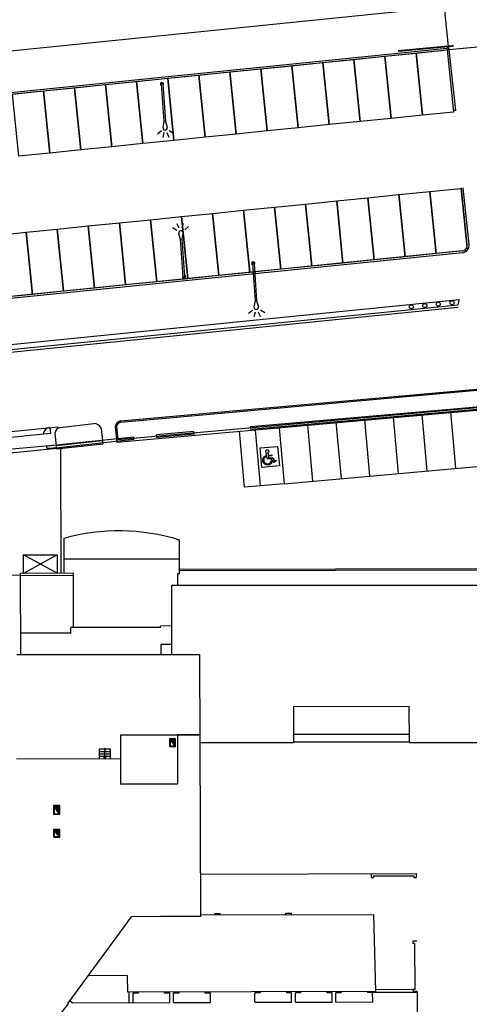
# Model space of a CAD drawing. Units: millimetres. Extents: x -498 to 3482, y 983 to 1639.
# Drawn here: x 881 to 917, y 1476 to 1555 of the extents above; entities that cross this region are included whole.
import ezdxf

# ---------------------------------------------------------------- set-up
doc = ezdxf.new("R2010")
doc.units = ezdxf.units.MM
doc.layers.add('SDF_PLANIVOLUMETRICO', color=9, linetype='Continuous')

# ---------------------------------------------------------------- blocks, each defined once
blk = doc.blocks.new('63')
at = {"linetype": 'Continuous'}
for p, q in [((-0.317, 3.743), (-0.642, 3.978)), ((-0.122, 3.892), (-0.246, 4.273)), ((0.125, 3.892), (0.249, 4.273)), ((0.32, 3.743), (0.645, 3.978)), ((-0.063, 3.001), (-0.179, 3.481)), ((0.066, 3.001), (0.182, 3.481)), ((-0.063, 0.001), (-0.063, 3.001)), ((-0.063, 3.001), (0.066, 3.001)), ((0.066, 0.001), (0.066, 3.001))]:
    blk.add_line(p, q, dxfattribs=at)
for centre, radius, start, end in [((0.002, 3.511), 0.183, 350.94123, 189.39097), ((0.002, 0.001), 0.13, 121.37199, 58.62801), ((0.002, 0.001), 0.065, 180, 0)]:
    blk.add_arc(centre, radius, start, end, dxfattribs=at)

msp = doc.modelspace()

# ---------------------------------------------------------------- linework, layer by layer
at = {"layer": 'SDF_PLANIVOLUMETRICO'}
for p, q in [((870.332, 1551.588), (914.831, 1556.101)), ((915.491, 1552.707), (915.16, 1555.834)), ((864.927, 1547.725), (915.332, 1552.836)), ((864.943, 1547.575), (915.347, 1552.687)), ((915.7, 1553.008), (911.438, 1552.605)), ((911.438, 1552.605), (911.443, 1552.555)), ((915.705, 1552.958), (911.443, 1552.555)), ((911.473, 1552.606), (911.478, 1552.556)), ((915.48, 1552.853), (915.33, 1552.836)), ((915.33, 1552.836), (915.347, 1552.687)), ((915.497, 1552.704), (915.347, 1552.687)), ((915.48, 1552.853), (915.493, 1552.704)), ((915.496, 1552.711), (916.015, 1547.845)), ((919.759, 1553.1), (915.497, 1552.704)), ((915.7, 1553.008), (915.705, 1552.958)), ((915.702, 1552.983), (915.848, 1553.004)), ((915.848, 1553.004), (915.775, 1553.043)), ((915.848, 1553.004), (915.789, 1552.949)), ((916.015, 1547.848), (915.866, 1547.832)), ((916.959, 1537.081), (916.491, 1541.632)), ((917.108, 1537.096), (916.64, 1541.647)), ((916.556, 1536.587), (867.125, 1531.595)), ((916.571, 1536.438), (867.14, 1531.446)), ((868.293, 1527.874), (916.311, 1532.693)), ((868.491, 1527.492), (916.209, 1532.281)), ((916.311, 1532.693), (916.209, 1532.281)), ((889.186, 1522.98), (934.202, 1527.007)), ((889.186, 1522.98), (934.202, 1527.007)), ((889.202, 1522.881), (934.211, 1526.907)), ((889.202, 1522.881), (934.211, 1526.907)), ((888.888, 1521.271), (925.383, 1524.536)), ((888.966, 1521.479), (925.366, 1524.736)), ((899.594, 1522.519), (925.461, 1524.803)), ((899.614, 1522.32), (925.478, 1524.604)), ((913.749, 1518.977), (913.345, 1523.49)), ((913.749, 1518.977), (913.345, 1523.49)), ((916.04, 1519.182), (915.636, 1523.695)), ((916.04, 1519.182), (915.636, 1523.695)), ((884.353, 1522.447), (887.056, 1522.762)), ((904.585, 1518.158), (904.182, 1522.67)), ((904.585, 1518.158), (904.182, 1522.67)), ((906.876, 1518.363), (906.473, 1522.875)), ((906.876, 1518.363), (906.473, 1522.875)), ((909.167, 1518.568), (908.763, 1523.08)), ((909.167, 1518.568), (908.763, 1523.08)), ((911.458, 1518.773), (911.054, 1523.285)), ((911.458, 1518.773), (911.054, 1523.285)), ((883.562, 1521.977), (877.743, 1521.369)), ((878.077, 1521.894), (884.192, 1522.512)), ((883.513, 1522.444), (883.562, 1521.977)), ((883.917, 1521.988), (884.051, 1520.737)), ((887.62, 1522.398), (887.755, 1521.135)), ((888.76, 1522.492), (888.888, 1521.271)), ((888.861, 1522.492), (888.966, 1521.479)), ((895.061, 1522.119), (892.073, 1521.856)), ((892.091, 1521.657), (892.073, 1521.856)), ((895.079, 1521.92), (892.091, 1521.657)), ((895.079, 1521.92), (895.061, 1522.119)), ((899.107, 1517.668), (898.706, 1522.15)), ((899.107, 1517.668), (898.706, 1522.15)), ((899.614, 1522.32), (899.594, 1522.519)), ((900.402, 1517.784), (900.001, 1522.266)), ((900.402, 1517.784), (900.001, 1522.266)), ((901.894, 1522.435), (902.295, 1517.953)), ((901.894, 1522.435), (902.295, 1517.953)), ((884.311, 1521.076), (877.312, 1520.405)), ((890.237, 1521.686), (883.276, 1520.969)), ((884.021, 1521.016), (887.725, 1521.413)), ((884.051, 1520.737), (887.755, 1521.135)), ((890.257, 1521.488), (884.231, 1520.825)), ((890.257, 1521.488), (890.237, 1521.686)), ((883.296, 1520.77), (883.276, 1520.969)), ((884.231, 1520.825), (883.296, 1520.77)), ((902.295, 1517.953), (934.671, 1520.849)), ((902.295, 1517.953), (934.671, 1520.849)), ((902.295, 1517.953), (899.107, 1517.668)), ((902.295, 1517.953), (899.107, 1517.668)), ((884.665, 1511.932), (893.886, 1511.94)), ((885.377, 1510.791), (881.177, 1510.754)), ((881.197, 1504.24), (881.177, 1510.754)), ((885.377, 1510.791), (885.382, 1506.433)), ((934.58, 1511.163), (893.89, 1511.083)), ((934.48, 1511.063), (893.89, 1510.983)), ((881.178, 1510.614), (871.455, 1510.537)), ((881.178, 1510.614), (871.455, 1510.537)), ((885.377, 1510.611), (881.178, 1510.573)), ((893.282, 1509.824), (933.398, 1509.835)), ((893.287, 1504.245), (893.282, 1509.824)), ((892.385, 1506.435), (885.206, 1506.433)), ((885.206, 1505.982), (885.206, 1506.433)), ((893.286, 1506.556), (892.385, 1506.555)), ((892.385, 1506.435), (892.385, 1506.555)), ((885.206, 1505.982), (881.215, 1505.981)), ((892.4, 1505.075), (892.403, 1504.245)), ((893.286, 1505.075), (892.4, 1505.075)), ((895.522, 1504.246), (880.872, 1504.24)), ((912.319, 1500.11), (903.042, 1500.073)), ((903.042, 1500.073), (903.053, 1497.273)), ((912.337, 1497.31), (912.319, 1500.11)), ((893.599, 1497.507), (893.099, 1497.507)), ((893.099, 1497.507), (893.1, 1496.907)), ((893.149, 1497.457), (893.15, 1496.957)), ((893.549, 1497.457), (893.149, 1497.457)), ((893.55, 1496.957), (893.149, 1497.457)), ((893.549, 1497.39), (893.159, 1497.444)), ((893.197, 1497.423), (893.174, 1497.426)), ((893.201, 1497.455), (893.186, 1497.457)), ((893.549, 1497.358), (893.188, 1497.408)), ((893.247, 1497.384), (893.208, 1497.39)), ((893.252, 1497.416), (893.212, 1497.421)), ((893.256, 1497.447), (893.217, 1497.453)), ((893.549, 1497.326), (893.217, 1497.372)), ((893.243, 1497.353), (893.232, 1497.354)), ((893.55, 1497.294), (893.246, 1497.336)), ((893.298, 1497.345), (893.259, 1497.351)), ((893.302, 1497.376), (893.263, 1497.382)), ((893.307, 1497.408), (893.268, 1497.413)), ((893.311, 1497.439), (893.272, 1497.445)), ((893.549, 1497.422), (893.3, 1497.457)), ((893.353, 1497.337), (893.314, 1497.343)), ((893.357, 1497.369), (893.318, 1497.374)), ((893.362, 1497.4), (893.323, 1497.406)), ((893.366, 1497.432), (893.327, 1497.437)), ((893.413, 1497.361), (893.373, 1497.367)), ((893.417, 1497.393), (893.378, 1497.398)), ((893.421, 1497.424), (893.382, 1497.43)), ((893.426, 1497.456), (893.415, 1497.457)), ((893.468, 1497.354), (893.428, 1497.359)), ((893.472, 1497.385), (893.433, 1497.39)), ((893.476, 1497.416), (893.437, 1497.422)), ((893.481, 1497.448), (893.441, 1497.453)), ((893.523, 1497.346), (893.483, 1497.351)), ((893.527, 1497.377), (893.488, 1497.383)), ((893.531, 1497.409), (893.492, 1497.414)), ((893.536, 1497.44), (893.496, 1497.446)), ((893.549, 1497.454), (893.529, 1497.457)), ((893.549, 1497.342), (893.538, 1497.344)), ((893.549, 1497.374), (893.543, 1497.375)), ((893.549, 1497.406), (893.547, 1497.407)), ((893.55, 1496.957), (893.549, 1497.457)), ((893.6, 1496.907), (893.599, 1497.507)), ((895.522, 1497.828), (893.761, 1497.829)), ((893.824, 1497.829), (895.473, 1497.831)), ((912.333, 1497.874), (903.053, 1497.873)), ((887.487, 1495.904), (887.489, 1496.684)), ((887.487, 1495.904), (887.489, 1496.684)), ((888.389, 1496.684), (887.489, 1496.684)), ((888.389, 1496.684), (887.489, 1496.684)), ((887.937, 1495.904), (887.939, 1496.684)), ((887.937, 1495.904), (887.939, 1496.684)), ((888.387, 1495.904), (888.389, 1496.684)), ((888.387, 1495.904), (888.389, 1496.684)), ((893.1, 1496.907), (893.6, 1496.907)), ((893.15, 1496.957), (893.55, 1496.957)), ((893.294, 1497.314), (893.26, 1497.318)), ((893.55, 1497.262), (893.275, 1497.3)), ((893.55, 1497.23), (893.304, 1497.264)), ((893.344, 1497.274), (893.305, 1497.28)), ((893.349, 1497.306), (893.309, 1497.311)), ((893.34, 1497.243), (893.318, 1497.246)), ((893.55, 1497.198), (893.333, 1497.228)), ((893.391, 1497.204), (893.351, 1497.209)), ((893.395, 1497.235), (893.356, 1497.241)), ((893.399, 1497.267), (893.36, 1497.272)), ((893.55, 1497.166), (893.362, 1497.192)), ((893.404, 1497.298), (893.364, 1497.304)), ((893.408, 1497.33), (893.369, 1497.335)), ((893.386, 1497.173), (893.376, 1497.174)), ((893.55, 1497.134), (893.391, 1497.156)), ((893.441, 1497.165), (893.402, 1497.17)), ((893.437, 1497.133), (893.405, 1497.138)), ((893.446, 1497.196), (893.406, 1497.202)), ((893.45, 1497.228), (893.411, 1497.233)), ((893.454, 1497.259), (893.415, 1497.265)), ((893.459, 1497.291), (893.419, 1497.296)), ((893.55, 1497.102), (893.419, 1497.12)), ((893.463, 1497.322), (893.424, 1497.328)), ((893.488, 1497.094), (893.448, 1497.1)), ((893.55, 1497.07), (893.448, 1497.084)), ((893.492, 1497.126), (893.453, 1497.131)), ((893.496, 1497.157), (893.457, 1497.163)), ((893.501, 1497.189), (893.461, 1497.194)), ((893.483, 1497.063), (893.463, 1497.066)), ((893.505, 1497.22), (893.466, 1497.226)), ((893.509, 1497.252), (893.47, 1497.257)), ((893.514, 1497.283), (893.475, 1497.288)), ((893.55, 1497.038), (893.477, 1497.048)), ((893.518, 1497.314), (893.479, 1497.32)), ((893.534, 1497.024), (893.495, 1497.029)), ((893.538, 1497.055), (893.499, 1497.061)), ((893.543, 1497.087), (893.503, 1497.092)), ((893.55, 1497.006), (893.506, 1497.012)), ((893.547, 1497.118), (893.508, 1497.124)), ((893.55, 1497.15), (893.512, 1497.155)), ((893.55, 1497.182), (893.516, 1497.186)), ((893.55, 1497.214), (893.521, 1497.218)), ((893.529, 1496.992), (893.521, 1496.994)), ((893.55, 1497.246), (893.525, 1497.249)), ((893.55, 1497.278), (893.53, 1497.281)), ((893.55, 1497.31), (893.534, 1497.312)), ((893.55, 1496.973), (893.535, 1496.975)), ((893.55, 1496.989), (893.545, 1496.99)), ((893.55, 1497.022), (893.55, 1497.022)), ((893.55, 1496.957), (893.55, 1496.957)), ((889.197, 1495.903), (880.854, 1495.91)), ((889.197, 1495.903), (880.854, 1495.91)), ((888.387, 1496.099), (887.487, 1496.099)), ((888.387, 1496.099), (887.487, 1496.099)), ((888.388, 1496.489), (887.488, 1496.489)), ((888.388, 1496.489), (887.488, 1496.489)), ((888.388, 1496.294), (887.488, 1496.294)), ((888.388, 1496.294), (887.488, 1496.294)), ((888.066, 1496.124), (887.809, 1496.124)), ((887.937, 1495.904), (887.809, 1496.124)), ((888.066, 1496.124), (887.809, 1496.124)), ((887.937, 1495.904), (887.809, 1496.124)), ((887.937, 1495.904), (888.066, 1496.124)), ((887.937, 1495.904), (888.066, 1496.124)), ((893.752, 1493.879), (889.192, 1493.883)), ((883.825, 1492.186), (883.826, 1491.476)), ((884.325, 1492.186), (883.825, 1492.186)), ((883.875, 1492.136), (883.876, 1491.526)), ((884.275, 1492.136), (883.875, 1492.136)), ((884.276, 1491.526), (883.875, 1492.136)), ((884.275, 1492.069), (883.885, 1492.123)), ((883.922, 1492.102), (883.899, 1492.105)), ((883.927, 1492.134), (883.911, 1492.136)), ((884.275, 1492.037), (883.914, 1492.087)), ((883.973, 1492.063), (883.934, 1492.069)), ((883.977, 1492.095), (883.938, 1492.1)), ((883.982, 1492.126), (883.943, 1492.131)), ((884.275, 1492.005), (883.943, 1492.051)), ((883.969, 1492.032), (883.957, 1492.033)), ((884.275, 1491.973), (883.972, 1492.015)), ((884.024, 1492.024), (883.984, 1492.029)), ((884.019, 1491.993), (883.986, 1491.997)), ((884.028, 1492.055), (883.989, 1492.061)), ((884.032, 1492.087), (883.993, 1492.092)), ((884.037, 1492.118), (883.998, 1492.124)), ((884.275, 1491.941), (884.001, 1491.979)), ((884.275, 1492.101), (884.026, 1492.136)), ((884.275, 1491.909), (884.029, 1491.943)), ((884.07, 1491.953), (884.031, 1491.959)), ((884.074, 1491.985), (884.035, 1491.99)), ((884.079, 1492.016), (884.039, 1492.022)), ((884.083, 1492.048), (884.044, 1492.053)), ((884.066, 1491.922), (884.044, 1491.925)), ((884.088, 1492.079), (884.048, 1492.085)), ((884.092, 1492.111), (884.053, 1492.116)), ((884.275, 1491.877), (884.058, 1491.907)), ((884.116, 1491.883), (884.077, 1491.888)), ((884.121, 1491.914), (884.081, 1491.92)), ((884.125, 1491.946), (884.086, 1491.951)), ((884.275, 1491.845), (884.087, 1491.871)), ((884.129, 1491.977), (884.09, 1491.983)), ((884.134, 1492.009), (884.094, 1492.014)), ((884.138, 1492.04), (884.099, 1492.046)), ((884.112, 1491.851), (884.102, 1491.853)), ((884.143, 1492.072), (884.103, 1492.077)), ((884.147, 1492.103), (884.108, 1492.108)), ((884.275, 1491.813), (884.116, 1491.835)), ((884.167, 1491.844), (884.128, 1491.849)), ((884.163, 1491.812), (884.131, 1491.817)), ((884.171, 1491.875), (884.132, 1491.881)), ((884.176, 1491.907), (884.136, 1491.912)), ((884.151, 1492.134), (884.14, 1492.136)), ((884.18, 1491.938), (884.141, 1491.944)), ((884.184, 1491.97), (884.145, 1491.975)), ((884.189, 1492.001), (884.15, 1492.006)), ((884.193, 1492.032), (884.154, 1492.038)), ((884.198, 1492.064), (884.158, 1492.069)), ((884.202, 1492.095), (884.163, 1492.101)), ((884.206, 1492.127), (884.167, 1492.132)), ((884.222, 1491.836), (884.183, 1491.842)), ((884.226, 1491.868), (884.187, 1491.873)), ((884.231, 1491.899), (884.191, 1491.904)), ((884.235, 1491.93), (884.196, 1491.936)), ((884.239, 1491.962), (884.2, 1491.967)), ((884.244, 1491.993), (884.205, 1491.999)), ((884.248, 1492.025), (884.209, 1492.03)), ((884.253, 1492.056), (884.213, 1492.062)), ((884.257, 1492.088), (884.218, 1492.093)), ((884.261, 1492.119), (884.222, 1492.125)), ((884.275, 1491.829), (884.238, 1491.834)), ((884.275, 1491.861), (884.242, 1491.865)), ((884.275, 1491.893), (884.246, 1491.897)), ((884.275, 1491.925), (884.251, 1491.928)), ((884.275, 1492.133), (884.255, 1492.136)), ((884.275, 1491.957), (884.255, 1491.96)), ((884.275, 1491.989), (884.26, 1491.991)), ((884.275, 1492.021), (884.264, 1492.023)), ((884.275, 1492.053), (884.268, 1492.054)), ((884.275, 1492.085), (884.273, 1492.085)), ((884.276, 1491.526), (884.275, 1492.136)), ((884.326, 1491.476), (884.325, 1492.186)), ((883.826, 1491.476), (884.326, 1491.476)), ((883.876, 1491.526), (884.276, 1491.526)), ((884.275, 1491.781), (884.145, 1491.799)), ((884.213, 1491.773), (884.174, 1491.779)), ((884.275, 1491.749), (884.174, 1491.763)), ((884.218, 1491.805), (884.178, 1491.81)), ((884.209, 1491.742), (884.188, 1491.745)), ((884.275, 1491.716), (884.203, 1491.727)), ((884.26, 1491.703), (884.22, 1491.708)), ((884.264, 1491.734), (884.225, 1491.74)), ((884.268, 1491.766), (884.229, 1491.771)), ((884.275, 1491.684), (884.232, 1491.69)), ((884.273, 1491.797), (884.233, 1491.802)), ((884.255, 1491.671), (884.246, 1491.672)), ((884.275, 1491.652), (884.261, 1491.654)), ((884.275, 1491.668), (884.271, 1491.669)), ((884.275, 1491.7), (884.275, 1491.7)), ((884.275, 1491.636), (884.275, 1491.636)), ((883.82, 1490.256), (883.82, 1489.656)), ((884.32, 1490.256), (883.82, 1490.256)), ((884.32, 1489.656), (884.32, 1490.256)), ((883.82, 1489.656), (884.32, 1489.656)), ((883.87, 1490.206), (883.87, 1489.706)), ((884.27, 1490.206), (883.87, 1490.206)), ((884.27, 1489.706), (883.87, 1490.206)), ((883.87, 1489.706), (884.27, 1489.706)), ((884.27, 1490.139), (883.88, 1490.193)), ((883.917, 1490.172), (883.894, 1490.175)), ((883.922, 1490.204), (883.906, 1490.206)), ((884.27, 1490.107), (883.909, 1490.157)), ((883.968, 1490.133), (883.929, 1490.139)), ((883.972, 1490.165), (883.933, 1490.17)), ((883.977, 1490.196), (883.938, 1490.201)), ((884.27, 1490.075), (883.938, 1490.121)), ((883.964, 1490.102), (883.952, 1490.103)), ((884.27, 1490.043), (883.967, 1490.085)), ((884.019, 1490.094), (883.979, 1490.099)), ((884.014, 1490.063), (883.981, 1490.067)), ((884.023, 1490.125), (883.984, 1490.131)), ((884.027, 1490.157), (883.988, 1490.162)), ((884.032, 1490.188), (883.993, 1490.194)), ((884.27, 1490.011), (883.996, 1490.049)), ((884.27, 1490.171), (884.021, 1490.206)), ((884.27, 1489.979), (884.024, 1490.013)), ((884.065, 1490.023), (884.026, 1490.029)), ((884.069, 1490.055), (884.03, 1490.06)), ((884.074, 1490.086), (884.034, 1490.092)), ((884.078, 1490.118), (884.039, 1490.123)), ((884.061, 1489.992), (884.039, 1489.995)), ((884.083, 1490.149), (884.043, 1490.155)), ((884.087, 1490.181), (884.048, 1490.186)), ((884.27, 1489.947), (884.053, 1489.977)), ((884.111, 1489.953), (884.072, 1489.958)), ((884.116, 1489.984), (884.076, 1489.99)), ((884.12, 1490.016), (884.081, 1490.021)), ((884.27, 1489.915), (884.082, 1489.941)), ((884.124, 1490.047), (884.085, 1490.053)), ((884.129, 1490.079), (884.089, 1490.084)), ((884.133, 1490.11), (884.094, 1490.116)), ((884.107, 1489.921), (884.097, 1489.923)), ((884.138, 1490.142), (884.098, 1490.147)), ((884.142, 1490.173), (884.103, 1490.178)), ((884.27, 1489.883), (884.111, 1489.905)), ((884.162, 1489.914), (884.123, 1489.919)), ((884.158, 1489.882), (884.126, 1489.887)), ((884.166, 1489.945), (884.127, 1489.951)), ((884.171, 1489.977), (884.131, 1489.982)), ((884.146, 1490.204), (884.135, 1490.206)), ((884.175, 1490.008), (884.136, 1490.014)), ((884.179, 1490.04), (884.14, 1490.045)), ((884.27, 1489.851), (884.14, 1489.869)), ((884.184, 1490.071), (884.145, 1490.076)), ((884.188, 1490.102), (884.149, 1490.108)), ((884.193, 1490.134), (884.153, 1490.139)), ((884.197, 1490.165), (884.158, 1490.171)), ((884.201, 1490.197), (884.162, 1490.202)), ((884.208, 1489.843), (884.169, 1489.849)), ((884.27, 1489.819), (884.169, 1489.833)), ((884.213, 1489.875), (884.173, 1489.88)), ((884.217, 1489.906), (884.178, 1489.912)), ((884.221, 1489.938), (884.182, 1489.943)), ((884.204, 1489.812), (884.184, 1489.815)), ((884.226, 1489.969), (884.186, 1489.974)), ((884.23, 1490), (884.191, 1490.006)), ((884.234, 1490.032), (884.195, 1490.037)), ((884.27, 1489.786), (884.198, 1489.797)), ((884.239, 1490.063), (884.2, 1490.069)), ((884.243, 1490.095), (884.204, 1490.1)), ((884.248, 1490.126), (884.208, 1490.132)), ((884.252, 1490.158), (884.213, 1490.163)), ((884.255, 1489.773), (884.215, 1489.778)), ((884.256, 1490.189), (884.217, 1490.195)), ((884.259, 1489.804), (884.22, 1489.81)), ((884.263, 1489.836), (884.224, 1489.841)), ((884.27, 1489.754), (884.227, 1489.76)), ((884.268, 1489.867), (884.228, 1489.872)), ((884.27, 1489.899), (884.233, 1489.904)), ((884.27, 1489.931), (884.237, 1489.935)), ((884.27, 1489.963), (884.241, 1489.967)), ((884.25, 1489.741), (884.241, 1489.742)), ((884.27, 1489.995), (884.246, 1489.998)), ((884.27, 1490.203), (884.25, 1490.206)), ((884.27, 1490.027), (884.25, 1490.03)), ((884.27, 1490.059), (884.255, 1490.061)), ((884.27, 1489.722), (884.256, 1489.724)), ((884.27, 1490.091), (884.259, 1490.093)), ((884.27, 1490.123), (884.263, 1490.124)), ((884.27, 1489.738), (884.266, 1489.739)), ((884.27, 1490.155), (884.268, 1490.155)), ((884.27, 1489.706), (884.27, 1490.206)), ((884.27, 1489.77), (884.27, 1489.77)), ((884.27, 1489.706), (884.27, 1489.706)), ((895.587, 1486.693), (912.862, 1486.738)), ((909.269, 1486.729), (909.272, 1486.409)), ((909.272, 1486.409), (909.452, 1486.409)), ((909.45, 1486.549), (912.683, 1486.557)), ((909.45, 1486.549), (909.452, 1486.409)), ((912.683, 1486.557), (912.685, 1486.417)), ((912.685, 1486.417), (912.865, 1486.418)), ((912.862, 1486.738), (912.865, 1486.418)), ((884.987, 1476.358), (890.069, 1483.278)), ((892.388, 1483.28), (890.069, 1483.278)), ((895.599, 1483.426), (909.459, 1483.462)), ((896.729, 1483.539), (897.179, 1483.54)), ((896.729, 1483.429), (896.729, 1483.539)), ((897.179, 1483.43), (897.179, 1483.54)), ((902.42, 1483.554), (902.87, 1483.555)), ((902.421, 1483.444), (902.42, 1483.554)), ((902.871, 1483.445), (902.87, 1483.555)), ((909.459, 1483.462), (909.621, 1477.282)), ((912.913, 1481.307), (912.593, 1481.306)), ((912.593, 1481.306), (912.595, 1481.126)), ((912.735, 1481.126), (912.595, 1481.126)), ((912.735, 1481.126), (912.77, 1477.455)), ((889.726, 1478.562), (886.598, 1478.551)), ((889.726, 1478.562), (889.73, 1477.232)), ((909.621, 1477.282), (889.73, 1477.232)), ((889.86, 1477.232), (889.862, 1476.398)), ((890.6, 1477.149), (890.17, 1477.148)), ((890.17, 1477.148), (890.172, 1476.399)), ((890.6, 1477.234), (890.6, 1477.149)), ((892.69, 1477.249), (892.691, 1477.155)), ((893.126, 1477.156), (892.691, 1477.155)), ((893.128, 1476.407), (893.126, 1477.156)), ((893.851, 1477.158), (893.436, 1477.157)), ((893.438, 1476.408), (893.436, 1477.157)), ((893.851, 1477.243), (893.851, 1477.158)), ((895.951, 1477.258), (895.951, 1477.163)), ((896.392, 1477.164), (895.951, 1477.163)), ((896.393, 1476.416), (896.392, 1477.164)), ((900.373, 1477.174), (899.942, 1477.173)), ((899.944, 1476.425), (899.942, 1477.173)), ((900.372, 1477.269), (900.373, 1477.174)), ((902.473, 1477.264), (902.473, 1477.179)), ((902.883, 1477.18), (902.473, 1477.179)), ((902.885, 1476.433), (902.883, 1477.18)), ((903.613, 1477.182), (903.193, 1477.181)), ((903.195, 1476.434), (903.193, 1477.181)), ((903.613, 1477.267), (903.613, 1477.182)), ((905.714, 1477.272), (905.714, 1477.188)), ((906.134, 1477.189), (905.714, 1477.188)), ((906.136, 1476.441), (906.134, 1477.189)), ((906.874, 1477.191), (906.444, 1477.189)), ((906.446, 1476.442), (906.444, 1477.189)), ((906.874, 1477.275), (906.874, 1477.191)), ((908.965, 1477.281), (908.965, 1477.196)), ((912.952, 1477.206), (908.965, 1477.196)), ((909.386, 1476.451), (909.384, 1477.197)), ((912.77, 1477.455), (909.617, 1477.423)), ((912.77, 1477.455), (912.63, 1477.455)), ((912.63, 1477.455), (912.632, 1477.275)), ((912.952, 1477.276), (912.632, 1477.275)), ((912.952, 1477.276), (912.957, 1475.187)), ((873.116, 1460.47), (885.019, 1476.334)), ((884.987, 1476.358), (885.019, 1476.334)), ((885.308, 1476.386), (885.114, 1476.531)), ((885.308, 1476.386), (893.128, 1476.407)), ((893.438, 1476.408), (896.393, 1476.416)), ((899.944, 1476.425), (902.885, 1476.433)), ((903.195, 1476.434), (906.136, 1476.442)), ((906.446, 1476.443), (909.386, 1476.451))]:
    msp.add_line(p, q, dxfattribs=at)
at = {"layer": 'SDF_PLANIVOLUMETRICO', "ltscale": 0.1}
msp.add_line((868.511, 1527.293), (916.229, 1532.082), dxfattribs=at)
at = {"layer": 'SDF_PLANIVOLUMETRICO'}
for points in [[(915.852, 1547.713), (913.365, 1547.46), (912.86, 1552.435), (915.347, 1552.687)], [(908.39, 1546.956), (905.903, 1546.704), (905.398, 1551.678), (907.886, 1551.93)], [(910.877, 1547.208), (908.39, 1546.956), (907.886, 1551.93), (910.373, 1552.183)], [(913.365, 1547.46), (910.877, 1547.208), (910.373, 1552.183), (912.86, 1552.435)], [(900.928, 1546.199), (898.441, 1545.947), (897.937, 1550.921), (900.424, 1551.174)], [(903.416, 1546.451), (900.928, 1546.199), (900.424, 1551.174), (902.911, 1551.426)], [(905.903, 1546.704), (903.416, 1546.451), (902.911, 1551.426), (905.398, 1551.678)], [(890.98, 1545.19), (888.492, 1544.938), (887.988, 1549.912), (890.475, 1550.165)], [(893.467, 1545.442), (890.98, 1545.19), (890.475, 1550.165), (892.962, 1550.417)], [(895.954, 1545.695), (893.467, 1545.442), (892.962, 1550.417), (895.45, 1550.669)], [(898.441, 1545.947), (895.954, 1545.695), (895.45, 1550.669), (897.937, 1550.921)], [(883.518, 1544.433), (881.031, 1544.181), (880.526, 1549.156), (883.013, 1549.408)], [(886.005, 1544.686), (883.518, 1544.433), (883.013, 1549.408), (885.501, 1549.66)], [(888.492, 1544.938), (886.005, 1544.686), (885.501, 1549.66), (887.988, 1549.912)], [(916.954, 1536.628), (914.467, 1536.376), (913.964, 1541.351), (916.452, 1541.602)], [(909.492, 1535.874), (907.005, 1535.623), (906.502, 1540.597), (908.99, 1540.849)], [(911.979, 1536.125), (909.492, 1535.874), (908.99, 1540.849), (911.477, 1541.1)], [(914.467, 1536.376), (911.979, 1536.125), (911.477, 1541.1), (913.964, 1541.351)], [(902.03, 1535.12), (899.543, 1534.869), (899.04, 1539.844), (901.528, 1540.095)], [(904.517, 1535.371), (902.03, 1535.12), (901.528, 1540.095), (904.015, 1540.346)], [(907.005, 1535.623), (904.517, 1535.371), (904.015, 1540.346), (906.502, 1540.597)], [(894.568, 1534.367), (892.081, 1534.115), (891.578, 1539.09), (894.066, 1539.341)], [(897.055, 1534.618), (894.568, 1534.367), (894.066, 1539.341), (896.553, 1539.592)], [(899.543, 1534.869), (897.055, 1534.618), (896.553, 1539.592), (899.04, 1539.844)], [(887.106, 1533.613), (884.619, 1533.362), (884.116, 1538.336), (886.604, 1538.588)], [(889.593, 1533.864), (887.106, 1533.613), (886.604, 1538.588), (889.091, 1538.839)], [(892.081, 1534.115), (889.593, 1533.864), (889.091, 1538.839), (891.578, 1539.09)], [(882.131, 1533.11), (879.644, 1532.859), (879.142, 1537.834), (881.629, 1538.085)], [(884.619, 1533.362), (882.131, 1533.11), (881.629, 1538.085), (884.116, 1538.336)], [(900.366, 1520.812), (901.767, 1520.938), (901.909, 1519.369), (900.506, 1519.244)], [(900.366, 1520.812), (901.767, 1520.938), (901.909, 1519.369), (900.506, 1519.244)], [(901.035, 1520.166), (901.047, 1520.033), (901.321, 1520.059), (901.327, 1520.059), (901.326, 1520.049), (901.536, 1519.758), (901.641, 1519.832), (901.681, 1519.78), (901.574, 1519.705), (901.485, 1519.643), (901.266, 1519.949), (901.056, 1519.93), (900.946, 1519.92), (900.826, 1520.544), (900.824, 1520.56), (900.824, 1520.566), (900.824, 1520.573), (900.825, 1520.579), (900.825, 1520.585), (900.827, 1520.591), (900.828, 1520.597), (900.83, 1520.603), (900.832, 1520.608), (900.835, 1520.614), (900.838, 1520.619), (900.841, 1520.625), (900.845, 1520.63), (900.849, 1520.634), (900.853, 1520.639), (900.858, 1520.643), (900.863, 1520.647), (900.868, 1520.651), (900.873, 1520.654), (900.878, 1520.657), (900.884, 1520.659), (900.89, 1520.662), (900.896, 1520.664), (900.902, 1520.665), (900.908, 1520.666), (900.914, 1520.667), (900.929, 1520.668), (900.943, 1520.67), (900.949, 1520.67), (900.955, 1520.67), (900.961, 1520.67), (900.967, 1520.669), (900.973, 1520.668), (900.978, 1520.666), (900.984, 1520.664), (900.99, 1520.662), (900.995, 1520.66), (901, 1520.657), (901.006, 1520.654), (901.011, 1520.651), (901.015, 1520.647), (901.02, 1520.643), (901.024, 1520.639), (901.028, 1520.634), (901.032, 1520.629), (901.035, 1520.624), (901.038, 1520.619), (901.041, 1520.614), (901.043, 1520.609), (901.045, 1520.603), (901.047, 1520.597), (901.049, 1520.591), (901.05, 1520.585), (901.05, 1520.58), (901.051, 1520.566), (901.053, 1520.551), (901.053, 1520.545), (901.053, 1520.539), (901.053, 1520.533), (901.052, 1520.526), (901.051, 1520.52), (901.049, 1520.514), (901.047, 1520.508), (901.045, 1520.503), (901.042, 1520.497), (901.039, 1520.492), (901.036, 1520.486), (901.032, 1520.481), (901.029, 1520.477), (901.024, 1520.472), (901.02, 1520.468), (901.015, 1520.464), (901.01, 1520.46), (901.005, 1520.457), (900.999, 1520.454), (900.994, 1520.451), (900.988, 1520.449), (900.982, 1520.447), (900.976, 1520.445), (900.97, 1520.444), (900.964, 1520.444), (900.949, 1520.442), (901.028, 1520.245), (901.303, 1520.269), (901.31, 1520.19), (901.035, 1520.166)], [(901.035, 1520.166), (901.047, 1520.033), (901.321, 1520.059), (901.327, 1520.059), (901.326, 1520.049), (901.536, 1519.758), (901.641, 1519.832), (901.681, 1519.78), (901.574, 1519.705), (901.485, 1519.643), (901.266, 1519.949), (901.056, 1519.93), (900.946, 1519.92), (900.826, 1520.544), (900.824, 1520.56), (900.824, 1520.566), (900.824, 1520.573), (900.825, 1520.579), (900.825, 1520.585), (900.827, 1520.591), (900.828, 1520.597), (900.83, 1520.603), (900.832, 1520.608), (900.835, 1520.614), (900.838, 1520.619), (900.841, 1520.625), (900.845, 1520.63), (900.849, 1520.634), (900.853, 1520.639), (900.858, 1520.643), (900.863, 1520.647), (900.868, 1520.651), (900.873, 1520.654), (900.878, 1520.657), (900.884, 1520.659), (900.89, 1520.662), (900.896, 1520.664), (900.902, 1520.665), (900.908, 1520.666), (900.914, 1520.667), (900.929, 1520.668), (900.943, 1520.67), (900.949, 1520.67), (900.955, 1520.67), (900.961, 1520.67), (900.967, 1520.669), (900.973, 1520.668), (900.978, 1520.666), (900.984, 1520.664), (900.99, 1520.662), (900.995, 1520.66), (901, 1520.657), (901.006, 1520.654), (901.011, 1520.651), (901.015, 1520.647), (901.02, 1520.643), (901.024, 1520.639), (901.028, 1520.634), (901.032, 1520.629), (901.035, 1520.624), (901.038, 1520.619), (901.041, 1520.614), (901.043, 1520.609), (901.045, 1520.603), (901.047, 1520.597), (901.049, 1520.591), (901.05, 1520.585), (901.05, 1520.58), (901.051, 1520.566), (901.053, 1520.551), (901.053, 1520.545), (901.053, 1520.539), (901.053, 1520.533), (901.052, 1520.526), (901.051, 1520.52), (901.049, 1520.514), (901.047, 1520.508), (901.045, 1520.503), (901.042, 1520.497), (901.039, 1520.492), (901.036, 1520.486), (901.032, 1520.481), (901.029, 1520.477), (901.024, 1520.472), (901.02, 1520.468), (901.015, 1520.464), (901.01, 1520.46), (901.005, 1520.457), (900.999, 1520.454), (900.994, 1520.451), (900.988, 1520.449), (900.982, 1520.447), (900.976, 1520.445), (900.97, 1520.444), (900.964, 1520.444), (900.949, 1520.442), (901.028, 1520.245), (901.303, 1520.269), (901.31, 1520.19), (901.035, 1520.166)], [(901.032, 1520.248), (901.027, 1520.248), (901.028, 1520.245), (901.042, 1520.247)], [(901.032, 1520.248), (901.027, 1520.248), (901.028, 1520.245), (901.042, 1520.247)], [(900.703, 1520.119), (900.712, 1520.128), (900.721, 1520.136), (900.732, 1520.144), (900.742, 1520.152), (900.753, 1520.159), (900.763, 1520.166), (900.775, 1520.171), (900.786, 1520.179), (900.797, 1520.185), (900.808, 1520.189), (900.82, 1520.193), (900.831, 1520.199), (900.843, 1520.202), (900.861, 1520.114), (900.838, 1520.106), (900.793, 1520.08), (900.752, 1520.047), (900.72, 1520.007), (900.693, 1519.962), (900.677, 1519.913), (900.667, 1519.861), (900.668, 1519.81), (900.677, 1519.759), (900.695, 1519.71), (900.72, 1519.665), (900.754, 1519.626), (900.794, 1519.592), (900.839, 1519.566), (900.888, 1519.548), (900.939, 1519.54), (900.991, 1519.539), (901.042, 1519.549), (901.091, 1519.566), (901.136, 1519.592), (901.174, 1519.626), (901.208, 1519.666), (901.234, 1519.71), (901.252, 1519.76), (901.257, 1519.784), (901.318, 1519.683), (901.314, 1519.674), (901.308, 1519.663), (901.302, 1519.651), (901.296, 1519.64), (901.289, 1519.63), (901.282, 1519.618), (901.276, 1519.609), (901.268, 1519.599), (901.26, 1519.588), (901.252, 1519.58), (901.244, 1519.57), (901.234, 1519.561), (901.225, 1519.553), (901.216, 1519.544), (901.207, 1519.537), (901.196, 1519.528), (901.185, 1519.521), (901.175, 1519.514), (901.165, 1519.507), (901.153, 1519.5), (901.143, 1519.494), (901.131, 1519.489), (901.121, 1519.483), (901.108, 1519.479), (901.097, 1519.474), (901.085, 1519.47), (901.073, 1519.467), (901.061, 1519.463), (901.049, 1519.46), (901.037, 1519.457), (901.025, 1519.455), (901.012, 1519.454), (900.998, 1519.453), (900.985, 1519.452), (900.973, 1519.451), (900.96, 1519.45), (900.948, 1519.451), (900.935, 1519.453), (900.923, 1519.453), (900.91, 1519.454), (900.898, 1519.456), (900.886, 1519.459), (900.874, 1519.461), (900.861, 1519.465), (900.848, 1519.469), (900.837, 1519.472), (900.825, 1519.477), (900.814, 1519.481), (900.802, 1519.486), (900.791, 1519.492), (900.779, 1519.498), (900.768, 1519.505), (900.757, 1519.511), (900.748, 1519.518), (900.736, 1519.525), (900.726, 1519.532), (900.717, 1519.541), (900.707, 1519.548), (900.699, 1519.557), (900.69, 1519.566), (900.681, 1519.575), (900.673, 1519.585), (900.664, 1519.594), (900.656, 1519.605), (900.649, 1519.615), (900.642, 1519.625), (900.634, 1519.637), (900.629, 1519.647), (900.622, 1519.657), (900.616, 1519.67), (900.611, 1519.681), (900.606, 1519.691), (900.602, 1519.703), (900.598, 1519.715), (900.594, 1519.727), (900.591, 1519.739), (900.589, 1519.751), (900.586, 1519.763), (900.584, 1519.776), (900.582, 1519.788), (900.58, 1519.802), (900.579, 1519.816), (900.578, 1519.827), (900.579, 1519.84), (900.578, 1519.853), (900.58, 1519.866), (900.58, 1519.878), (900.583, 1519.89), (900.585, 1519.902), (900.586, 1519.914), (900.59, 1519.927), (900.593, 1519.939), (900.596, 1519.951), (900.6, 1519.963), (900.604, 1519.975), (900.609, 1519.987), (900.614, 1519.998), (900.619, 1520.01), (900.626, 1520.021), (900.632, 1520.032), (900.639, 1520.044), (900.645, 1520.053), (900.653, 1520.064), (900.66, 1520.075), (900.668, 1520.083), (900.676, 1520.093), (900.685, 1520.101), (900.693, 1520.111)], [(900.703, 1520.119), (900.712, 1520.128), (900.721, 1520.136), (900.732, 1520.144), (900.742, 1520.152), (900.753, 1520.159), (900.763, 1520.166), (900.775, 1520.171), (900.786, 1520.179), (900.797, 1520.185), (900.808, 1520.189), (900.82, 1520.193), (900.831, 1520.199), (900.843, 1520.202), (900.861, 1520.114), (900.838, 1520.106), (900.793, 1520.08), (900.752, 1520.047), (900.72, 1520.007), (900.693, 1519.962), (900.677, 1519.913), (900.667, 1519.861), (900.668, 1519.81), (900.677, 1519.759), (900.695, 1519.71), (900.72, 1519.665), (900.754, 1519.626), (900.794, 1519.592), (900.839, 1519.566), (900.888, 1519.548), (900.939, 1519.54), (900.991, 1519.539), (901.042, 1519.549), (901.091, 1519.566), (901.136, 1519.592), (901.174, 1519.626), (901.208, 1519.666), (901.234, 1519.71), (901.252, 1519.76), (901.257, 1519.784), (901.318, 1519.683), (901.314, 1519.674), (901.308, 1519.663), (901.302, 1519.651), (901.296, 1519.64), (901.289, 1519.63), (901.282, 1519.618), (901.276, 1519.609), (901.268, 1519.599), (901.26, 1519.588), (901.252, 1519.58), (901.244, 1519.57), (901.234, 1519.561), (901.225, 1519.553), (901.216, 1519.544), (901.207, 1519.537), (901.196, 1519.528), (901.185, 1519.521), (901.175, 1519.514), (901.165, 1519.507), (901.153, 1519.5), (901.143, 1519.494), (901.131, 1519.489), (901.121, 1519.483), (901.108, 1519.479), (901.097, 1519.474), (901.085, 1519.47), (901.073, 1519.467), (901.061, 1519.463), (901.049, 1519.46), (901.037, 1519.457), (901.025, 1519.455), (901.012, 1519.454), (900.998, 1519.453), (900.985, 1519.452), (900.973, 1519.451), (900.96, 1519.45), (900.948, 1519.451), (900.935, 1519.453), (900.923, 1519.453), (900.91, 1519.454), (900.898, 1519.456), (900.886, 1519.459), (900.874, 1519.461), (900.861, 1519.465), (900.848, 1519.469), (900.837, 1519.472), (900.825, 1519.477), (900.814, 1519.481), (900.802, 1519.486), (900.791, 1519.492), (900.779, 1519.498), (900.768, 1519.505), (900.757, 1519.511), (900.748, 1519.518), (900.736, 1519.525), (900.726, 1519.532), (900.717, 1519.541), (900.707, 1519.548), (900.699, 1519.557), (900.69, 1519.566), (900.681, 1519.575), (900.673, 1519.585), (900.664, 1519.594), (900.656, 1519.605), (900.649, 1519.615), (900.642, 1519.625), (900.634, 1519.637), (900.629, 1519.647), (900.622, 1519.657), (900.616, 1519.67), (900.611, 1519.681), (900.606, 1519.691), (900.602, 1519.703), (900.598, 1519.715), (900.594, 1519.727), (900.591, 1519.739), (900.589, 1519.751), (900.586, 1519.763), (900.584, 1519.776), (900.582, 1519.788), (900.58, 1519.802), (900.579, 1519.816), (900.578, 1519.827), (900.579, 1519.84), (900.578, 1519.853), (900.58, 1519.866), (900.58, 1519.878), (900.583, 1519.89), (900.585, 1519.902), (900.586, 1519.914), (900.59, 1519.927), (900.593, 1519.939), (900.596, 1519.951), (900.6, 1519.963), (900.604, 1519.975), (900.609, 1519.987), (900.614, 1519.998), (900.619, 1520.01), (900.626, 1520.021), (900.632, 1520.032), (900.639, 1520.044), (900.645, 1520.053), (900.653, 1520.064), (900.66, 1520.075), (900.668, 1520.083), (900.676, 1520.093), (900.685, 1520.101), (900.693, 1520.111)], [(893.752, 1493.879), (889.205, 1493.876), (889.201, 1497.833), (893.749, 1497.837)]]:
    msp.add_lwpolyline(points, close=True, dxfattribs=at)
for points in [[(877.417, 1510.539), (877.387, 1520.131), (884.387, 1520.826), (884.395, 1510.782)], [(881.4, 1510.751), (881.399, 1512.254), (884.099, 1512.256), (884.1, 1510.78)], [(884.1, 1510.78), (881.399, 1512.254)], [(884.099, 1512.256), (881.4, 1510.751)], [(895.522, 1504.246), (895.599, 1483.286), (892.388, 1483.28)], [(895.548, 1497.231), (903.053, 1497.233), (903.053, 1497.273), (912.334, 1497.274), (912.334, 1497.234), (919.899, 1497.233), (919.904, 1489.874)]]:
    msp.add_lwpolyline(points, dxfattribs=at)
msp.add_lwpolyline([(884.666, 1510.785), (884.663, 1513.594, -0.145406), (893.879, 1513.465), (893.891, 1510.743), (893.752, 1510.743), (893.752, 1509.827)], format="xyb", dxfattribs=at)
for centre in [(912.479, 1532.117), (913.565, 1532.21), (914.643, 1532.328), (915.744, 1532.445)]:
    msp.add_circle(centre, 0.162, dxfattribs=at)
for centre, radius, start, end in [((916.511, 1537.035), 0.45, 275.76736, 5.8716), ((916.511, 1537.035), 0.6, 275.76736, 5.8716), ((887.071, 1522.167), 0.596, 22.88362, 91.45532), ((889.308, 1522.444), 0.55, 102.84081, 174.94459), ((889.308, 1522.444), 0.55, 102.84081, 174.94459), ((889.308, 1522.444), 0.45, 103.65782, 173.77905), ((889.308, 1522.444), 0.45, 103.65782, 173.77905), ((883.559, 1521.882), 0.564, 94.68824, 176.36153), ((884.473, 1521.896), 0.564, 102.27099, 170.56501), ((887.939, 1496.684), 0.05, 0.04648, 180.04648), ((887.939, 1496.684), 0.05, 0.04648, 180.04648), ((887.939, 1496.684), 0.05, 180.04648, 0.04648), ((887.939, 1496.684), 0.05, 180.04648, 0.04648)]:
    msp.add_arc(centre, radius, start, end, dxfattribs=at)
msp.add_solid([(888.066, 1496.124), (887.809, 1496.124), (887.937, 1495.904)], dxfattribs=at)
msp.add_solid([(888.066, 1496.124), (887.809, 1496.124), (887.937, 1495.904)], dxfattribs=at)

# ---------------------------------------------------------------- block references
for p, rotation in [((892.513, 1549.957), 183.9804007964595), ((894.268, 1534.527), 3.965364928726223), ((899.817, 1535.587), 183.9804007964595)]:
    msp.add_blockref('63', p, dxfattribs=dict(at, rotation=rotation))

doc.saveas('drawing.dxf')
